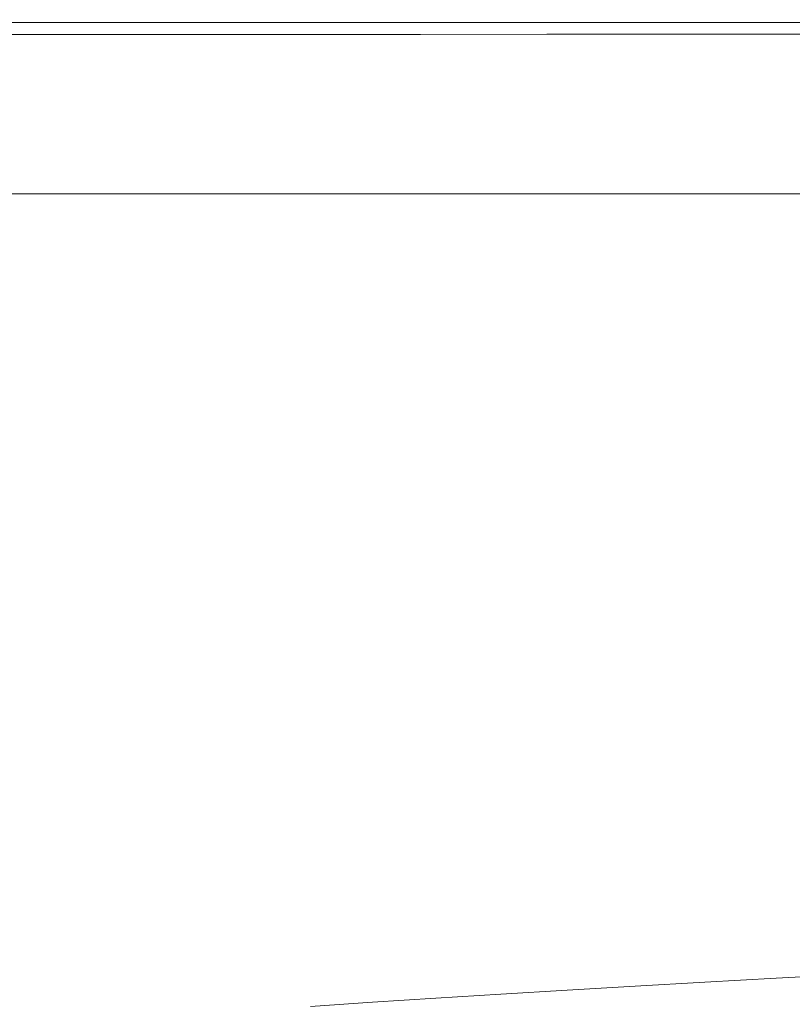
# Model space of a CAD drawing. Extents: x 0 to 1500, y -698 to -3.
# Drawn here: x 375 to 432, y -75 to -3 of the extents above; entities that cross this region are included whole.
import ezdxf

# ---------------------------------------------------------------- set-up
doc = ezdxf.new("R2010")
doc.units = 0
doc.header["$LTSCALE"] = 500
doc.header["$MEASUREMENT"] = 0
doc.layers.add('MILENA_CERAMIKA', color=7, linetype='Continuous')

msp = doc.modelspace()

# ---------------------------------------------------------------- linework, layer by layer
at = {"layer": 'MILENA_CERAMIKA', "lineweight": 0}
for points, invisible_edges in [([(371.384, -2.56, 382.619), (378.868, -2.56, 382.619), (379.084, -2.761, 381.306), (371.605, -2.761, 381.306)], 11), ([(371.384, -2.56, 405.198), (378.868, -2.56, 405.198), (378.868, -2.56, 400.4), (371.384, -2.56, 400.4)], 15), ([(378.868, -2.56, 394.938), (378.868, -2.56, 389.618), (371.384, -2.56, 389.618), (371.384, -2.56, 394.938)], 15), ([(378.868, -2.56, 408.528), (378.868, -2.56, 405.198), (371.384, -2.56, 405.198), (371.384, -2.56, 408.528)], 15), ([(371.384, -2.56, 400.4), (378.868, -2.56, 400.4), (378.868, -2.56, 394.938), (371.384, -2.56, 394.938)], 15), ([(378.868, -2.56, 389.618), (378.868, -2.56, 385.243), (371.384, -2.56, 385.243), (371.384, -2.56, 389.618)], 15), ([(371.384, -2.56, 385.243), (378.868, -2.56, 385.243), (378.868, -2.56, 382.619), (371.384, -2.56, 382.619)], 15), ([(379.942, -3.659, 410.688), (378.868, -2.56, 408.528), (371.384, -2.56, 408.528), (372.485, -3.664, 410.688)], 15), ([(371.605, -2.761, 381.306), (379.084, -2.761, 381.306), (379.732, -3.364, 380.869), (371.605, -2.761, 381.306)], 15), ([(379.732, -3.364, 380.869), (372.266, -3.364, 380.869), (371.605, -2.761, 381.306), (379.732, -3.364, 380.869)], 15), ([(386.737, -2.56, 408.528), (386.737, -2.56, 405.198), (378.868, -2.56, 405.198), (378.868, -2.56, 408.528)], 15), ([(378.868, -2.56, 382.619), (386.737, -2.56, 382.619), (386.948, -2.761, 381.306), (379.084, -2.761, 381.306)], 11), ([(386.737, -2.56, 394.938), (386.737, -2.56, 389.618), (378.868, -2.56, 389.618), (378.868, -2.56, 394.938)], 15), ([(386.737, -2.56, 389.618), (386.737, -2.56, 385.243), (378.868, -2.56, 385.243), (378.868, -2.56, 389.618)], 15), ([(378.868, -2.56, 385.243), (386.737, -2.56, 385.243), (386.737, -2.56, 382.619), (378.868, -2.56, 382.619)], 15), ([(378.868, -2.56, 400.4), (386.737, -2.56, 400.4), (386.737, -2.56, 394.938), (378.868, -2.56, 394.938)], 15), ([(378.868, -2.56, 405.198), (386.737, -2.56, 405.198), (386.737, -2.56, 400.4), (378.868, -2.56, 400.4)], 15), ([(387.784, -3.654, 410.688), (386.737, -2.56, 408.528), (378.868, -2.56, 408.528), (379.942, -3.659, 410.688)], 15), ([(379.084, -2.761, 381.306), (386.948, -2.761, 381.306), (387.583, -3.364, 380.869), (379.084, -2.761, 381.306)], 15), ([(387.583, -3.364, 380.869), (379.732, -3.364, 380.869), (379.084, -2.761, 381.306), (387.583, -3.364, 380.869)], 15), ([(395.058, -2.56, 408.528), (386.737, -2.56, 408.528), (387.784, -3.654, 410.688), (396.077, -3.649, 410.688)], 11), ([(386.948, -2.761, 381.306), (386.737, -2.56, 382.619), (395.058, -2.56, 382.619), (395.265, -2.761, 381.306)], 7), ([(395.058, -2.56, 389.618), (386.737, -2.56, 389.618), (386.737, -2.56, 394.938), (395.058, -2.56, 394.938)], 15), ([(386.737, -2.56, 400.4), (386.737, -2.56, 405.198), (395.058, -2.56, 405.198), (395.058, -2.56, 400.4)], 15), ([(395.058, -2.56, 385.243), (386.737, -2.56, 385.243), (386.737, -2.56, 389.618), (395.058, -2.56, 389.618)], 15), ([(386.737, -2.56, 394.938), (386.737, -2.56, 400.4), (395.058, -2.56, 400.4), (395.058, -2.56, 394.938)], 15), ([(386.737, -2.56, 382.619), (386.737, -2.56, 385.243), (395.058, -2.56, 385.243), (395.058, -2.56, 382.619)], 15), ([(395.058, -2.56, 405.198), (386.737, -2.56, 405.198), (386.737, -2.56, 408.528), (395.058, -2.56, 408.528)], 15), ([(387.583, -3.364, 380.869), (386.948, -2.761, 381.306), (395.265, -2.761, 381.306), (387.583, -3.364, 380.869)], 15), ([(395.265, -2.761, 381.306), (395.885, -3.364, 380.869), (387.583, -3.364, 380.869), (395.265, -2.761, 381.306)], 15), ([(395.265, -2.761, 381.306), (395.058, -2.56, 382.619), (403.874, -2.56, 382.619), (404.076, -2.761, 381.306)], 15), ([(403.874, -2.56, 408.528), (395.058, -2.56, 408.528), (396.077, -3.649, 410.688), (404.862, -3.644, 410.688)], 11), ([(395.058, -2.56, 382.619), (395.058, -2.56, 385.243), (403.874, -2.56, 385.243), (403.874, -2.56, 382.619)], 15), ([(395.058, -2.56, 400.4), (395.058, -2.56, 405.198), (403.874, -2.56, 405.198), (403.874, -2.56, 400.4)], 15), ([(403.874, -2.56, 405.198), (395.058, -2.56, 405.198), (395.058, -2.56, 408.528), (403.874, -2.56, 408.528)], 15), ([(395.058, -2.56, 394.938), (395.058, -2.56, 400.4), (403.874, -2.56, 400.4), (403.874, -2.56, 394.938)], 15), ([(403.874, -2.56, 389.618), (395.058, -2.56, 389.618), (395.058, -2.56, 394.938), (403.874, -2.56, 394.938)], 15), ([(403.874, -2.56, 385.243), (395.058, -2.56, 385.243), (395.058, -2.56, 389.618), (403.874, -2.56, 389.618)], 15), ([(404.68, -3.364, 380.869), (395.885, -3.364, 380.869), (395.265, -2.761, 381.306), (404.076, -2.761, 381.306)], 11), ([(403.874, -2.56, 382.619), (413.227, -2.56, 382.619), (413.423, -2.761, 381.306), (404.076, -2.761, 381.306)], 15), ([(403.874, -2.56, 405.198), (413.227, -2.56, 405.198), (413.227, -2.56, 400.4), (403.874, -2.56, 400.4)], 15), ([(403.874, -2.56, 400.4), (413.227, -2.56, 400.4), (413.227, -2.56, 394.938), (403.874, -2.56, 394.938)], 15), ([(403.874, -2.56, 385.243), (413.227, -2.56, 385.243), (413.227, -2.56, 382.619), (403.874, -2.56, 382.619)], 15), ([(413.227, -2.56, 389.618), (413.227, -2.56, 385.243), (403.874, -2.56, 385.243), (403.874, -2.56, 389.618)], 15), ([(413.227, -2.56, 408.528), (413.227, -2.56, 405.198), (403.874, -2.56, 405.198), (403.874, -2.56, 408.528)], 15), ([(413.227, -2.56, 394.938), (413.227, -2.56, 389.618), (403.874, -2.56, 389.618), (403.874, -2.56, 394.938)], 15), ([(414.183, -3.639, 410.688), (413.227, -2.56, 408.528), (403.874, -2.56, 408.528), (404.862, -3.644, 410.688)], 15), ([(413.423, -2.761, 381.306), (414.012, -3.364, 380.869), (404.68, -3.364, 380.869), (404.076, -2.761, 381.306)], 7), ([(413.227, -2.56, 382.619), (423.159, -2.56, 382.619), (423.349, -2.761, 381.306), (413.423, -2.761, 381.306)], 11), ([(423.159, -2.56, 408.528), (423.159, -2.56, 405.198), (413.227, -2.56, 405.198), (413.227, -2.56, 408.528)], 15), ([(413.227, -2.56, 400.4), (423.159, -2.56, 400.4), (423.159, -2.56, 394.938), (413.227, -2.56, 394.938)], 15), ([(423.159, -2.56, 394.938), (423.159, -2.56, 389.618), (413.227, -2.56, 389.618), (413.227, -2.56, 394.938)], 15), ([(413.227, -2.56, 385.243), (423.159, -2.56, 385.243), (423.159, -2.56, 382.619), (413.227, -2.56, 382.619)], 15), ([(424.08, -3.635, 410.688), (423.159, -2.56, 408.528), (413.227, -2.56, 408.528), (414.183, -3.639, 410.688)], 7), ([(413.227, -2.56, 405.198), (423.159, -2.56, 405.198), (423.159, -2.56, 400.4), (413.227, -2.56, 400.4)], 15), ([(423.159, -2.56, 389.618), (423.159, -2.56, 385.243), (413.227, -2.56, 385.243), (413.227, -2.56, 389.618)], 15), ([(423.349, -2.761, 381.306), (423.92, -3.364, 380.869), (414.012, -3.364, 380.869), (413.423, -2.761, 381.306)], 15), ([(433.712, -2.56, 408.528), (423.159, -2.56, 408.528), (424.08, -3.635, 410.688), (434.597, -3.63, 410.688)], 11), ([(423.349, -2.761, 381.306), (423.159, -2.56, 382.619), (433.712, -2.56, 382.619), (433.896, -2.761, 381.306)], 7), ([(433.712, -2.56, 385.243), (423.159, -2.56, 385.243), (423.159, -2.56, 389.618), (433.712, -2.56, 389.618)], 15), ([(423.159, -2.56, 400.4), (423.159, -2.56, 405.198), (433.712, -2.56, 405.198), (433.712, -2.56, 400.4)], 15), ([(433.712, -2.56, 405.198), (423.159, -2.56, 405.198), (423.159, -2.56, 408.528), (433.712, -2.56, 408.528)], 15), ([(423.159, -2.56, 394.938), (423.159, -2.56, 400.4), (433.712, -2.56, 400.4), (433.712, -2.56, 394.938)], 15), ([(433.712, -2.56, 389.618), (423.159, -2.56, 389.618), (423.159, -2.56, 394.938), (433.712, -2.56, 394.938)], 15), ([(423.159, -2.56, 382.619), (423.159, -2.56, 385.243), (433.712, -2.56, 385.243), (433.712, -2.56, 382.619)], 15), ([(434.449, -3.364, 380.869), (423.92, -3.364, 380.869), (423.349, -2.761, 381.306), (433.896, -2.761, 381.306)], 15), ([(372.266, -3.364, 380.869), (379.732, -3.364, 380.869), (381.03, -4.57, 380.869), (372.266, -3.364, 380.869)], 15), ([(381.03, -4.57, 380.869), (373.59, -4.57, 380.869), (372.266, -3.364, 380.869), (381.03, -4.57, 380.869)], 15), ([(379.732, -3.364, 380.869), (387.583, -3.364, 380.869), (388.853, -4.57, 380.869), (379.732, -3.364, 380.869)], 15), ([(388.853, -4.57, 380.869), (381.03, -4.57, 380.869), (379.732, -3.364, 380.869), (388.853, -4.57, 380.869)], 15), ([(388.853, -4.57, 380.869), (387.583, -3.364, 380.869), (395.885, -3.364, 380.869), (388.853, -4.57, 380.869)], 15), ([(395.885, -3.364, 380.869), (397.126, -4.57, 380.869), (388.853, -4.57, 380.869), (395.885, -3.364, 380.869)], 15), ([(397.126, -4.57, 380.869), (395.885, -3.364, 380.869), (404.68, -3.364, 380.869), (397.126, -4.57, 380.869)], 15), ([(404.68, -3.364, 380.869), (405.89, -4.57, 380.869), (397.126, -4.57, 380.869), (404.68, -3.364, 380.869)], 15), ([(404.68, -3.364, 380.869), (414.012, -3.364, 380.869), (415.189, -4.57, 380.869), (404.68, -3.364, 380.869)], 15), ([(415.189, -4.57, 380.869), (405.89, -4.57, 380.869), (404.68, -3.364, 380.869), (415.189, -4.57, 380.869)], 15), ([(414.012, -3.364, 380.869), (423.92, -3.364, 380.869), (425.063, -4.57, 380.869), (414.012, -3.364, 380.869)], 15), ([(425.063, -4.57, 380.869), (415.189, -4.57, 380.869), (414.012, -3.364, 380.869), (425.063, -4.57, 380.869)], 15), ([(417.05, -6.877, 411.971), (426.845, -6.859, 411.971), (424.08, -3.635, 410.688), (414.183, -3.639, 410.688)], 15), ([(425.063, -4.57, 380.869), (423.92, -3.364, 380.869), (434.449, -3.364, 380.869), (425.063, -4.57, 380.869)], 15), ([(434.597, -3.63, 410.688), (424.08, -3.635, 410.688), (426.845, -6.859, 411.971), (434.597, -3.63, 410.688)], 15), ([(434.449, -3.364, 380.869), (435.555, -4.57, 380.869), (425.063, -4.57, 380.869), (434.449, -3.364, 380.869)], 15), ([(437.252, -6.842, 411.971), (434.597, -3.63, 410.688), (426.845, -6.859, 411.971), (432.374, -13.306, 412.678)], 15), ([(368.72, -6.994, 411.971), (375.786, -6.974, 411.971), (372.485, -3.664, 410.688), (368.72, -6.994, 411.971)], 15), ([(383.166, -6.953, 411.971), (379.942, -3.659, 410.688), (372.485, -3.664, 410.688), (383.166, -6.953, 411.971)], 13), ([(372.485, -3.664, 410.688), (375.786, -6.974, 411.971), (383.166, -6.953, 411.971), (372.485, -3.664, 410.688)], 15), ([(390.926, -6.933, 411.971), (387.784, -3.654, 410.688), (379.942, -3.659, 410.688), (390.926, -6.933, 411.971)], 13), ([(379.942, -3.659, 410.688), (383.166, -6.953, 411.971), (390.926, -6.933, 411.971), (379.942, -3.659, 410.688)], 15), ([(396.077, -3.649, 410.688), (387.784, -3.654, 410.688), (390.926, -6.933, 411.971), (396.077, -3.649, 410.688)], 15), ([(399.132, -6.914, 411.971), (396.077, -3.649, 410.688), (390.926, -6.933, 411.971), (397.211, -13.494, 412.678)], 15), ([(404.862, -3.644, 410.688), (396.077, -3.649, 410.688), (399.132, -6.914, 411.971), (404.862, -3.644, 410.688)], 15), ([(399.132, -6.914, 411.971), (407.827, -6.894, 411.971), (404.862, -3.644, 410.688), (399.132, -6.914, 411.971)], 15), ([(417.05, -6.877, 411.971), (414.183, -3.639, 410.688), (404.862, -3.644, 410.688), (417.05, -6.877, 411.971)], 13), ([(404.862, -3.644, 410.688), (407.827, -6.894, 411.971), (417.05, -6.877, 411.971), (404.862, -3.644, 410.688)], 15), ([(375.795, -6.58, 380.869), (368.713, -6.58, 380.869), (366.466, -4.57, 380.869), (375.795, -6.58, 380.869)], 15), ([(366.466, -4.57, 380.869), (373.59, -4.57, 380.869), (375.795, -6.58, 380.869), (366.466, -4.57, 380.869)], 15), ([(375.795, -6.58, 380.869), (373.59, -4.57, 380.869), (381.03, -4.57, 380.869), (375.795, -6.58, 380.869)], 15), ([(378.662, -9.193, 380.869), (375.795, -6.58, 380.869), (381.03, -4.57, 380.869), (383.191, -6.58, 380.869)], 15), ([(383.191, -6.58, 380.869), (381.03, -4.57, 380.869), (388.853, -4.57, 380.869), (383.191, -6.58, 380.869)], 15), ([(386.002, -9.193, 380.869), (383.191, -6.58, 380.869), (388.853, -4.57, 380.869), (390.969, -6.58, 380.869)], 15), ([(399.193, -6.58, 380.869), (390.969, -6.58, 380.869), (388.853, -4.57, 380.869), (399.193, -6.58, 380.869)], 15), ([(388.853, -4.57, 380.869), (397.126, -4.57, 380.869), (399.193, -6.58, 380.869), (388.853, -4.57, 380.869)], 15), ([(407.907, -6.58, 380.869), (399.193, -6.58, 380.869), (397.126, -4.57, 380.869), (407.907, -6.58, 380.869)], 15), ([(397.126, -4.57, 380.869), (405.89, -4.57, 380.869), (407.907, -6.58, 380.869), (397.126, -4.57, 380.869)], 15), ([(407.907, -6.58, 380.869), (405.89, -4.57, 380.869), (415.189, -4.57, 380.869), (407.907, -6.58, 380.869)], 15), ([(410.528, -9.193, 380.869), (407.907, -6.58, 380.869), (415.189, -4.57, 380.869), (417.151, -6.58, 380.869)], 15), ([(417.151, -6.58, 380.869), (415.189, -4.57, 380.869), (425.063, -4.57, 380.869), (417.151, -6.58, 380.869)], 15), ([(419.701, -9.193, 380.869), (417.151, -6.58, 380.869), (425.063, -4.57, 380.869), (426.967, -6.58, 380.869)], 15), ([(437.398, -6.58, 380.869), (426.967, -6.58, 380.869), (425.063, -4.57, 380.869), (437.398, -6.58, 380.869)], 15), ([(425.063, -4.57, 380.869), (435.555, -4.57, 380.869), (437.398, -6.58, 380.869), (425.063, -4.57, 380.869)], 15), ([(378.662, -9.193, 380.869), (371.634, -9.193, 380.869), (368.713, -6.58, 380.869), (378.662, -9.193, 380.869)], 15), ([(368.713, -6.58, 380.869), (375.795, -6.58, 380.869), (378.662, -9.193, 380.869), (368.713, -6.58, 380.869)], 15), ([(375.786, -6.974, 411.971), (368.72, -6.994, 411.971), (368.796, -13.694, 412.678), (375.471, -13.644, 412.678)], 15), ([(375.471, -13.644, 412.678), (382.389, -13.593, 412.678), (375.786, -6.974, 411.971), (375.471, -13.644, 412.678)], 15), ([(389.614, -13.544, 412.678), (383.166, -6.953, 411.971), (375.786, -6.974, 411.971), (389.614, -13.544, 412.678)], 15), ([(375.786, -6.974, 411.971), (382.389, -13.593, 412.678), (389.614, -13.544, 412.678), (375.786, -6.974, 411.971)], 15), ([(383.191, -6.58, 380.869), (386.002, -9.193, 380.869), (378.662, -9.193, 380.869), (383.191, -6.58, 380.869)], 15), ([(397.211, -13.494, 412.678), (390.926, -6.933, 411.971), (383.166, -6.953, 411.971), (397.211, -13.494, 412.678)], 15), ([(383.166, -6.953, 411.971), (389.614, -13.544, 412.678), (397.211, -13.494, 412.678), (383.166, -6.953, 411.971)], 15), ([(390.969, -6.58, 380.869), (393.72, -9.193, 380.869), (386.002, -9.193, 380.869), (390.969, -6.58, 380.869)], 15), ([(401.881, -9.193, 380.869), (393.72, -9.193, 380.869), (390.969, -6.58, 380.869), (401.881, -9.193, 380.869)], 15), ([(390.969, -6.58, 380.869), (399.193, -6.58, 380.869), (401.881, -9.193, 380.869), (390.969, -6.58, 380.869)], 15), ([(407.827, -6.894, 411.971), (399.132, -6.914, 411.971), (397.211, -13.494, 412.678), (405.244, -13.445, 412.678)], 15), ([(410.528, -9.193, 380.869), (401.881, -9.193, 380.869), (399.193, -6.58, 380.869), (410.528, -9.193, 380.869)], 15), ([(399.193, -6.58, 380.869), (407.907, -6.58, 380.869), (410.528, -9.193, 380.869), (399.193, -6.58, 380.869)], 15), ([(405.244, -13.445, 412.678), (413.756, -13.397, 412.678), (407.827, -6.894, 411.971), (405.244, -13.445, 412.678)], 15), ([(422.785, -13.35, 412.678), (417.05, -6.877, 411.971), (407.827, -6.894, 411.971), (422.785, -13.35, 412.678)], 15), ([(407.827, -6.894, 411.971), (413.756, -13.397, 412.678), (422.785, -13.35, 412.678), (407.827, -6.894, 411.971)], 15), ([(417.151, -6.58, 380.869), (419.701, -9.193, 380.869), (410.528, -9.193, 380.869), (417.151, -6.58, 380.869)], 15), ([(432.374, -13.306, 412.678), (426.845, -6.859, 411.971), (417.05, -6.877, 411.971), (432.374, -13.306, 412.678)], 15), ([(417.05, -6.877, 411.971), (422.785, -13.35, 412.678), (432.374, -13.306, 412.678), (417.05, -6.877, 411.971)], 15), ([(426.967, -6.58, 380.869), (429.443, -9.193, 380.869), (419.701, -9.193, 380.869), (426.967, -6.58, 380.869)], 15), ([(439.793, -9.193, 380.869), (429.443, -9.193, 380.869), (426.967, -6.58, 380.869), (439.793, -9.193, 380.869)], 15), ([(426.967, -6.58, 380.869), (437.398, -6.58, 380.869), (439.793, -9.193, 380.869), (426.967, -6.58, 380.869)], 15), ([(375.004, -12.207, 380.869), (371.634, -9.193, 380.869), (378.662, -9.193, 380.869), (375.004, -12.207, 380.869)], 15), ([(378.662, -9.193, 380.869), (381.97, -12.207, 380.869), (378.599, -15.423, 380.869), (375.004, -12.207, 380.869)], 15), ([(378.662, -9.193, 380.869), (386.002, -9.193, 380.869), (389.244, -12.207, 380.869), (378.662, -9.193, 380.869)], 15), ([(389.244, -12.207, 380.869), (381.97, -12.207, 380.869), (378.662, -9.193, 380.869), (389.244, -12.207, 380.869)], 15), ([(386.002, -9.193, 380.869), (393.72, -9.193, 380.869), (396.894, -12.207, 380.869), (386.002, -9.193, 380.869)], 15), ([(396.894, -12.207, 380.869), (389.244, -12.207, 380.869), (386.002, -9.193, 380.869), (396.894, -12.207, 380.869)], 15), ([(396.894, -12.207, 380.869), (393.72, -9.193, 380.869), (401.881, -9.193, 380.869), (396.894, -12.207, 380.869)], 15), ([(401.881, -9.193, 380.869), (404.983, -12.207, 380.869), (400.279, -15.423, 380.869), (396.894, -12.207, 380.869)], 15), ([(404.983, -12.207, 380.869), (401.881, -9.193, 380.869), (410.528, -9.193, 380.869), (404.983, -12.207, 380.869)], 15), ([(410.528, -9.193, 380.869), (413.553, -12.207, 380.869), (408.291, -15.423, 380.869), (404.983, -12.207, 380.869)], 15), ([(410.528, -9.193, 380.869), (419.701, -9.193, 380.869), (422.644, -12.207, 380.869), (410.528, -9.193, 380.869)], 15), ([(422.644, -12.207, 380.869), (413.553, -12.207, 380.869), (410.528, -9.193, 380.869), (422.644, -12.207, 380.869)], 15), ([(419.701, -9.193, 380.869), (429.443, -9.193, 380.869), (432.299, -12.207, 380.869), (419.701, -9.193, 380.869)], 15), ([(432.299, -12.207, 380.869), (422.644, -12.207, 380.869), (419.701, -9.193, 380.869), (432.299, -12.207, 380.869)], 15), ([(432.299, -12.207, 380.869), (429.443, -9.193, 380.869), (439.793, -9.193, 380.869), (432.299, -12.207, 380.869)], 15), ([(439.793, -9.193, 380.869), (442.558, -12.207, 380.869), (435.346, -15.423, 380.869), (432.299, -12.207, 380.869)], 15), ([(375.004, -12.207, 380.869), (378.599, -15.423, 380.869), (371.942, -15.423, 380.869), (375.004, -12.207, 380.869)], 13), ([(381.97, -12.207, 380.869), (385.498, -15.423, 380.869), (378.599, -15.423, 380.869), (381.97, -12.207, 380.869)], 13), ([(381.97, -12.207, 380.869), (389.244, -12.207, 380.869), (392.703, -15.423, 380.869), (381.97, -12.207, 380.869)], 15), ([(392.703, -15.423, 380.869), (385.498, -15.423, 380.869), (381.97, -12.207, 380.869), (392.703, -15.423, 380.869)], 14), ([(389.244, -12.207, 380.869), (396.894, -12.207, 380.869), (400.279, -15.423, 380.869), (389.244, -12.207, 380.869)], 15), ([(400.279, -15.423, 380.869), (392.703, -15.423, 380.869), (389.244, -12.207, 380.869), (400.279, -15.423, 380.869)], 14), ([(404.983, -12.207, 380.869), (408.291, -15.423, 380.869), (400.279, -15.423, 380.869), (404.983, -12.207, 380.869)], 13), ([(413.553, -12.207, 380.869), (416.779, -15.423, 380.869), (408.291, -15.423, 380.869), (413.553, -12.207, 380.869)], 13), ([(413.553, -12.207, 380.869), (422.644, -12.207, 380.869), (425.784, -15.423, 380.869), (413.553, -12.207, 380.869)], 15), ([(425.784, -15.423, 380.869), (416.779, -15.423, 380.869), (413.553, -12.207, 380.869), (425.784, -15.423, 380.869)], 14), ([(422.644, -12.207, 380.869), (432.299, -12.207, 380.869), (435.346, -15.423, 380.869), (422.644, -12.207, 380.869)], 15), ([(435.346, -15.423, 380.869), (425.784, -15.423, 380.869), (422.644, -12.207, 380.869), (435.346, -15.423, 380.869)], 14), ([(386.724, -24.728, 413.1), (375.471, -13.644, 412.678), (368.796, -13.694, 412.678), (386.724, -24.728, 413.1)], 15), ([(374.022, -24.927, 413.1), (380.287, -24.827, 413.1), (368.796, -13.694, 412.678), (374.022, -24.927, 413.1)], 15), ([(368.796, -13.694, 412.678), (380.287, -24.827, 413.1), (386.724, -24.728, 413.1), (368.796, -13.694, 412.678)], 15), ([(393.394, -24.628, 413.1), (382.389, -13.593, 412.678), (375.471, -13.644, 412.678), (393.394, -24.628, 413.1)], 15), ([(375.471, -13.644, 412.678), (386.724, -24.728, 413.1), (393.394, -24.628, 413.1), (375.471, -13.644, 412.678)], 15), ([(389.614, -13.544, 412.678), (382.389, -13.593, 412.678), (393.394, -24.628, 413.1), (389.614, -13.544, 412.678)], 15), ([(393.394, -24.628, 413.1), (400.36, -24.528, 413.1), (397.211, -13.494, 412.678), (389.614, -13.544, 412.678)], 15), ([(415.431, -24.33, 413.1), (405.244, -13.445, 412.678), (397.211, -13.494, 412.678), (415.431, -24.33, 413.1)], 15), ([(400.36, -24.528, 413.1), (407.685, -24.428, 413.1), (397.211, -13.494, 412.678), (400.36, -24.528, 413.1)], 15), ([(397.211, -13.494, 412.678), (407.685, -24.428, 413.1), (415.431, -24.33, 413.1), (397.211, -13.494, 412.678)], 15), ([(423.637, -24.234, 413.1), (413.756, -13.397, 412.678), (405.244, -13.445, 412.678), (423.637, -24.234, 413.1)], 15), ([(405.244, -13.445, 412.678), (415.431, -24.33, 413.1), (423.637, -24.234, 413.1), (405.244, -13.445, 412.678)], 15), ([(422.785, -13.35, 412.678), (413.756, -13.397, 412.678), (423.637, -24.234, 413.1), (422.785, -13.35, 412.678)], 15), ([(423.637, -24.234, 413.1), (432.344, -24.141, 413.1), (432.374, -13.306, 412.678), (422.785, -13.35, 412.678)], 15), ([(406.839, -38.068, 412.51), (393.394, -24.628, 413.1), (386.724, -24.728, 413.1), (406.839, -38.068, 412.51)], 15), ([(400.36, -24.528, 413.1), (393.394, -24.628, 413.1), (406.839, -38.068, 412.51), (400.36, -24.528, 413.1)], 15), ([(406.839, -38.068, 412.51), (413.492, -37.907, 412.51), (407.685, -24.428, 413.1), (400.36, -24.528, 413.1)], 15), ([(413.492, -37.907, 412.51), (420.487, -37.749, 412.51), (415.431, -24.33, 413.1), (407.685, -24.428, 413.1)], 15), ([(423.637, -24.234, 413.1), (415.431, -24.33, 413.1), (420.487, -37.749, 412.51), (427.885, -37.593, 412.51)], 15), ([(432.344, -24.141, 413.1), (423.637, -24.234, 413.1), (427.885, -37.593, 412.51), (435.723, -37.439, 412.51)], 15), ([(376.825, -38.861, 412.51), (361.967, -25.124, 413.1), (356.16, -25.224, 413.1), (376.825, -38.861, 412.51)], 15), ([(356.16, -25.224, 413.1), (371.278, -39.02, 412.51), (376.825, -38.861, 412.51), (356.16, -25.224, 413.1)], 15), ([(382.508, -38.704, 412.51), (367.918, -25.026, 413.1), (361.967, -25.124, 413.1), (382.508, -38.704, 412.51)], 15), ([(361.967, -25.124, 413.1), (376.825, -38.861, 412.51), (382.508, -38.704, 412.51), (361.967, -25.124, 413.1)], 15), ([(374.022, -24.927, 413.1), (367.918, -25.026, 413.1), (382.508, -38.704, 412.51), (374.022, -24.927, 413.1)], 15), ([(382.508, -38.704, 412.51), (388.337, -38.547, 412.51), (380.287, -24.827, 413.1), (374.022, -24.927, 413.1)], 15), ([(400.468, -38.228, 412.51), (386.724, -24.728, 413.1), (380.287, -24.827, 413.1), (400.468, -38.228, 412.51)], 15), ([(388.337, -38.547, 412.51), (394.321, -38.388, 412.51), (380.287, -24.827, 413.1), (388.337, -38.547, 412.51)], 15), ([(380.287, -24.827, 413.1), (394.321, -38.388, 412.51), (400.468, -38.228, 412.51), (380.287, -24.827, 413.1)], 15), ([(386.724, -24.728, 413.1), (400.468, -38.228, 412.51), (406.839, -38.068, 412.51), (386.724, -24.728, 413.1)], 15), ([(420.487, -37.749, 412.51), (413.492, -37.907, 412.51), (427.097, -51.688, 410.172), (420.487, -37.749, 412.51)], 15), ([(427.097, -51.688, 410.172), (433.757, -51.47, 410.172), (427.885, -37.593, 412.51), (420.487, -37.749, 412.51)], 15), ([(435.723, -37.439, 412.51), (427.885, -37.593, 412.51), (433.757, -51.47, 410.172), (440.801, -51.255, 410.172)], 15), ([(408.844, -52.347, 410.172), (394.321, -38.388, 412.51), (388.337, -38.547, 412.51), (408.844, -52.347, 410.172)], 15), ([(400.468, -38.228, 412.51), (394.321, -38.388, 412.51), (408.844, -52.347, 410.172), (400.468, -38.228, 412.51)], 15), ([(406.839, -38.068, 412.51), (400.468, -38.228, 412.51), (408.844, -52.347, 410.172), (414.697, -52.128, 410.172)], 15), ([(427.097, -51.688, 410.172), (413.492, -37.907, 412.51), (406.839, -38.068, 412.51), (427.097, -51.688, 410.172)], 15), ([(414.697, -52.128, 410.172), (420.762, -51.908, 410.172), (406.839, -38.068, 412.51), (414.697, -52.128, 410.172)], 15), ([(406.839, -38.068, 412.51), (420.762, -51.908, 410.172), (427.097, -51.688, 410.172), (406.839, -38.068, 412.51)], 15), ([(381.746, -53.434, 410.172), (365.861, -39.18, 412.51), (360.563, -39.342, 412.51), (381.746, -53.434, 410.172)], 15), ([(386.904, -53.214, 410.172), (371.278, -39.02, 412.51), (365.861, -39.18, 412.51), (386.904, -53.214, 410.172)], 15), ([(365.861, -39.18, 412.51), (381.746, -53.434, 410.172), (386.904, -53.214, 410.172), (365.861, -39.18, 412.51)], 15), ([(376.825, -38.861, 412.51), (371.278, -39.02, 412.51), (386.904, -53.214, 410.172), (376.825, -38.861, 412.51)], 15), ([(382.508, -38.704, 412.51), (376.825, -38.861, 412.51), (386.904, -53.214, 410.172), (392.185, -52.997, 410.172)], 15), ([(403.147, -52.565, 410.172), (388.337, -38.547, 412.51), (382.508, -38.704, 412.51), (403.147, -52.565, 410.172)], 15), ([(392.185, -52.997, 410.172), (397.596, -52.78, 410.172), (382.508, -38.704, 412.51), (392.185, -52.997, 410.172)], 15), ([(382.508, -38.704, 412.51), (397.596, -52.78, 410.172), (403.147, -52.565, 410.172), (382.508, -38.704, 412.51)], 15), ([(388.337, -38.547, 412.51), (403.147, -52.565, 410.172), (408.844, -52.347, 410.172), (388.337, -38.547, 412.51)], 15), ([(371.763, -53.883, 410.172), (376.702, -53.656, 410.172), (360.563, -39.342, 412.51), (371.763, -53.883, 410.172)], 15), ([(360.563, -39.342, 412.51), (376.702, -53.656, 410.172), (381.746, -53.434, 410.172), (360.563, -39.342, 412.51)], 15), ([(445.634, -63.605, 405.355), (433.757, -51.47, 410.172), (427.097, -51.688, 410.172), (445.634, -63.605, 405.355)], 15), ([(421.801, -64.678, 405.355), (408.844, -52.347, 410.172), (403.147, -52.565, 410.172), (421.801, -64.678, 405.355)], 15), ([(414.697, -52.128, 410.172), (408.844, -52.347, 410.172), (421.801, -64.678, 405.355), (414.697, -52.128, 410.172)], 15), ([(420.762, -51.908, 410.172), (414.697, -52.128, 410.172), (421.801, -64.678, 405.355), (427.4, -64.41, 405.355)], 15), ([(439.262, -63.872, 405.355), (427.097, -51.688, 410.172), (420.762, -51.908, 410.172), (439.262, -63.872, 405.355)], 15), ([(427.4, -64.41, 405.355), (433.202, -64.141, 405.355), (420.762, -51.908, 410.172), (427.4, -64.41, 405.355)], 15), ([(420.762, -51.908, 410.172), (433.202, -64.141, 405.355), (439.262, -63.872, 405.355), (420.762, -51.908, 410.172)], 15), ([(427.097, -51.688, 410.172), (439.262, -63.872, 405.355), (445.634, -63.605, 405.355), (427.097, -51.688, 410.172)], 15), ([(392.185, -52.997, 410.172), (386.904, -53.214, 410.172), (400.814, -65.739, 405.355), (392.185, -52.997, 410.172)], 15), ([(397.596, -52.78, 410.172), (392.185, -52.997, 410.172), (400.814, -65.739, 405.355), (405.865, -65.473, 405.355)], 15), ([(416.351, -64.944, 405.355), (403.147, -52.565, 410.172), (397.596, -52.78, 410.172), (416.351, -64.944, 405.355)], 15), ([(405.865, -65.473, 405.355), (411.042, -65.208, 405.355), (397.596, -52.78, 410.172), (405.865, -65.473, 405.355)], 15), ([(397.596, -52.78, 410.172), (411.042, -65.208, 405.355), (416.351, -64.944, 405.355), (397.596, -52.78, 410.172)], 15), ([(403.147, -52.565, 410.172), (416.351, -64.944, 405.355), (421.801, -64.678, 405.355), (403.147, -52.565, 410.172)], 15), ([(376.702, -53.656, 410.172), (371.763, -53.883, 410.172), (381.699, -66.84, 405.355), (386.33, -66.556, 405.355)], 15), ([(395.879, -66.007, 405.355), (381.746, -53.434, 410.172), (376.702, -53.656, 410.172), (395.879, -66.007, 405.355)], 15), ([(386.33, -66.556, 405.355), (391.054, -66.279, 405.355), (376.702, -53.656, 410.172), (386.33, -66.556, 405.355)], 15), ([(376.702, -53.656, 410.172), (391.054, -66.279, 405.355), (395.879, -66.007, 405.355), (376.702, -53.656, 410.172)], 15), ([(400.814, -65.739, 405.355), (386.904, -53.214, 410.172), (381.746, -53.434, 410.172), (400.814, -65.739, 405.355)], 15), ([(381.746, -53.434, 410.172), (395.879, -66.007, 405.355), (400.814, -65.739, 405.355), (381.746, -53.434, 410.172)], 15), ([(377.153, -67.13, 405.355), (362.17, -54.352, 410.172), (357.499, -54.597, 410.172), (377.153, -67.13, 405.355)], 15), ([(381.699, -66.84, 405.355), (366.922, -54.115, 410.172), (362.17, -54.352, 410.172), (381.699, -66.84, 405.355)], 15), ([(362.17, -54.352, 410.172), (377.153, -67.13, 405.355), (381.699, -66.84, 405.355), (362.17, -54.352, 410.172)], 15), ([(371.763, -53.883, 410.172), (366.922, -54.115, 410.172), (381.699, -66.84, 405.355), (371.763, -53.883, 410.172)], 15), ([(357.499, -54.597, 410.172), (372.685, -67.43, 405.355), (377.153, -67.13, 405.355), (357.499, -54.597, 410.172)], 15), ([(420.704, -73.939, 397.326), (425.853, -73.646, 397.326), (421.801, -64.678, 405.355), (416.351, -64.944, 405.355)], 14), ([(427.4, -64.41, 405.355), (421.801, -64.678, 405.355), (431.14, -73.353, 397.326), (436.57, -73.057, 397.326)], 15), ([(425.853, -73.646, 397.326), (431.14, -73.353, 397.326), (421.801, -64.678, 405.355), (425.853, -73.646, 397.326)], 15), ([(433.202, -64.141, 405.355), (427.4, -64.41, 405.355), (436.57, -73.057, 397.326), (442.198, -72.759, 397.326)], 11), ([(411.042, -65.208, 405.355), (405.865, -65.473, 405.355), (415.683, -74.232, 397.326), (420.704, -73.939, 397.326)], 15), ([(416.351, -64.944, 405.355), (411.042, -65.208, 405.355), (420.704, -73.939, 397.326), (416.351, -64.944, 405.355)], 15), ([(395.879, -66.007, 405.355), (391.054, -66.279, 405.355), (401.317, -75.123, 397.326), (395.879, -66.007, 405.355)], 15), ([(401.317, -75.123, 397.326), (405.997, -74.822, 397.326), (400.814, -65.739, 405.355), (395.879, -66.007, 405.355)], 15), ([(405.865, -65.473, 405.355), (400.814, -65.739, 405.355), (410.783, -74.526, 397.326), (415.683, -74.232, 397.326)], 15), ([(405.997, -74.822, 397.326), (410.783, -74.526, 397.326), (400.814, -65.739, 405.355), (405.997, -74.822, 397.326)], 14), ([(383.5, -76.395, 397.326), (387.834, -76.064, 397.326), (381.699, -66.84, 405.355), (377.153, -67.13, 405.355)], 15), ([(386.33, -66.556, 405.355), (381.699, -66.84, 405.355), (392.243, -75.742, 397.326), (396.735, -75.429, 397.326)], 15), ([(387.834, -76.064, 397.326), (392.243, -75.742, 397.326), (381.699, -66.84, 405.355), (387.834, -76.064, 397.326)], 15), ([(391.054, -66.279, 405.355), (386.33, -66.556, 405.355), (396.735, -75.429, 397.326), (401.317, -75.123, 397.326)], 15), ([(372.685, -67.43, 405.355), (368.286, -67.74, 405.355), (379.233, -76.737, 397.326), (383.5, -76.395, 397.326)], 11), ([(377.153, -67.13, 405.355), (372.685, -67.43, 405.355), (383.5, -76.395, 397.326), (377.153, -67.13, 405.355)], 15), ([(368.286, -67.74, 405.355), (363.948, -68.059, 405.355), (375.026, -77.09, 397.326), (379.233, -76.737, 397.326)], 11), ([(427.67, -80.011, 386.43), (432.719, -79.707, 386.43), (431.14, -73.353, 397.326), (425.853, -73.646, 397.326)], 11), ([(436.57, -73.057, 397.326), (431.14, -73.353, 397.326), (437.903, -79.4, 386.43), (443.228, -79.091, 386.43)], 14), ([(432.719, -79.707, 386.43), (437.903, -79.4, 386.43), (431.14, -73.353, 397.326), (432.719, -79.707, 386.43)], 15), ([(420.704, -73.939, 397.326), (415.683, -74.232, 397.326), (422.746, -80.316, 386.43), (427.67, -80.011, 386.43)], 14), ([(425.853, -73.646, 397.326), (420.704, -73.939, 397.326), (427.67, -80.011, 386.43), (425.853, -73.646, 397.326)], 15), ([(405.997, -74.822, 397.326), (401.317, -75.123, 397.326), (408.66, -81.246, 386.43), (405.997, -74.822, 397.326)], 14), ([(408.66, -81.246, 386.43), (413.249, -80.932, 386.43), (410.783, -74.526, 397.326), (405.997, -74.822, 397.326)], 15), ([(415.683, -74.232, 397.326), (410.783, -74.526, 397.326), (417.942, -80.622, 386.43), (422.746, -80.316, 386.43)], 14), ([(413.249, -80.932, 386.43), (417.942, -80.622, 386.43), (410.783, -74.526, 397.326), (413.249, -80.932, 386.43)], 15), ([(401.317, -75.123, 397.326), (396.735, -75.429, 397.326), (404.167, -81.564, 386.43), (408.66, -81.246, 386.43)], 14)]:
    msp.add_3dface(points, dxfattribs=dict(at, invisible_edges=invisible_edges))

doc.saveas('drawing.dxf')
